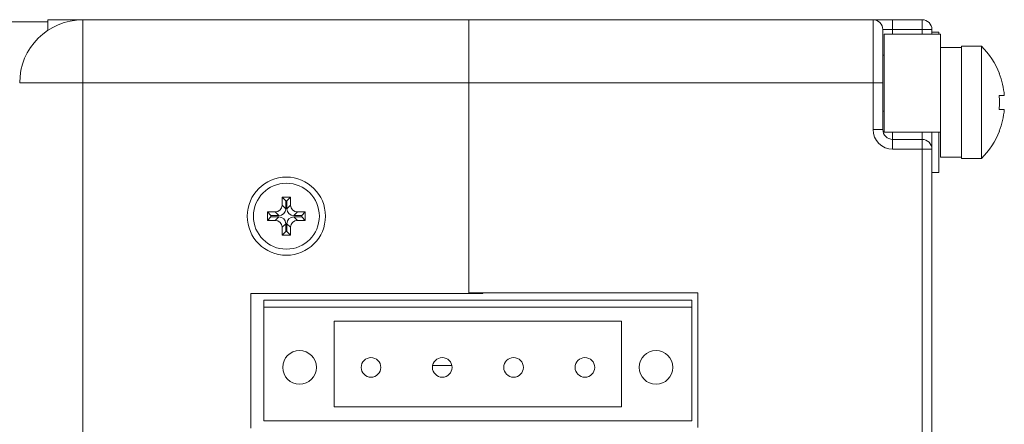
# Model space of a CAD drawing. Units: millimetres. Extents: x 16 to 687, y 10 to 287.
# Drawn here: x 179 to 214, y 130 to 144 of the extents above; entities that cross this region are included whole.
import ezdxf

# ---------------------------------------------------------------- set-up
doc = ezdxf.new("R2010")
doc.units = ezdxf.units.MM

msp = doc.modelspace()

# ---------------------------------------------------------------- linework, layer by layer
at = {"color": 7, "linetype": 'Continuous', "lineweight": 15}
for p, q in [((179.53475211, 143.98992275), (162.28475441, 143.98992275)), ((179.53475211, 144.06492215), (188.74011581, 144.06492215)), ((179.53475211, 143.68365173), (179.53475211, 144.06492215)), ((180.78475092, 144.06282295), (180.78475092, 141.81282398)), ((180.78475092, 144.06282295), (194.53475271, 144.06282295)), ((208.9347506, 144.06282295), (194.53475271, 144.06282295)), ((194.53475271, 144.06282295), (194.53475271, 141.81282398)), ((208.9347506, 141.81282398), (208.9347506, 144.06282295)), ((209.634755, 144.06282295), (208.9347506, 144.06282295)), ((209.634755, 144.06282295), (209.634755, 143.71282448)), ((209.634755, 144.06282295), (210.68475042, 144.06282295)), ((210.68475042, 143.71282448), (210.68475042, 144.06282295)), ((209.28474907, 143.71282448), (209.28474907, 141.81282398)), ((209.28474907, 143.71282448), (209.634755, 143.71282448)), ((211.33475397, 143.5512009), (209.33474992, 143.5512009)), ((209.33474992, 143.5512009), (209.33474992, 140.05120125)), ((210.68475042, 143.71282448), (209.634755, 143.71282448)), ((210.68475042, 143.71282448), (211.03475635, 143.71282448)), ((211.03475635, 143.71282448), (211.03475635, 143.5512009)), ((211.28475313, 143.61692619), (211.03475635, 143.61692619)), ((211.28475313, 143.61692619), (211.28475313, 143.5512009)), ((211.33475397, 143.5512009), (211.33475397, 140.05120125)), ((212.79434506, 143.11902438), (212.08475177, 143.11902438)), ((212.08475177, 143.11902438), (212.08475177, 139.11902466)), ((212.79434506, 143.11902438), (212.79434506, 139.11902466)), ((209.33474992, 142.80120124), (209.28474907, 142.80120124)), ((212.08475177, 143.0690254), (211.33475397, 143.0690254)), ((213.42837457, 142.14402464), (213.44039236, 142.14402464)), ((178.53475009, 141.81282398), (180.78475092, 141.81282398)), ((180.78475092, 141.81282398), (180.78475092, 103.31282419)), ((194.53475271, 141.81282398), (180.78475092, 141.81282398)), ((194.53475271, 141.81282398), (194.53475271, 134.33282384)), ((208.9347506, 141.81282398), (194.53475271, 141.81282398)), ((194.53475271, 134.31282368), (194.53475271, 141.81282398)), ((208.9347506, 140.14910188), (208.9347506, 141.81282398)), ((208.9347506, 141.81282398), (209.28474907, 141.81282398)), ((209.28474907, 141.81282398), (209.28474907, 140.14910188)), ((213.42837457, 141.36902456), (213.61234431, 141.36902456)), ((209.28474907, 140.80120091), (209.33474992, 140.80120091)), ((213.61234431, 140.86902541), (213.42837457, 140.86902541)), ((208.9347506, 140.14910188), (209.28474907, 140.14910188)), ((209.33474992, 140.05120125), (211.33475397, 140.05120125)), ((211.03475635, 140.05120125), (211.03475635, 139.44910307)), ((211.28475313, 140.05120125), (211.28475313, 138.61692537)), ((211.33475397, 139.16902457), (211.33475397, 140.05120125)), ((213.44039236, 140.09402533), (213.42837457, 140.09402533)), ((209.634755, 139.79910341), (210.68475042, 139.79910341)), ((209.634755, 139.44910307), (209.634755, 139.79910341)), ((210.68475042, 139.79910341), (210.68475042, 139.44910307)), ((210.68475042, 139.44910307), (209.634755, 139.44910307)), ((210.68475042, 105.6765451), (210.68475042, 139.44910307)), ((210.68475042, 139.44910307), (211.03475635, 139.44910307)), ((211.03475635, 139.44910307), (211.03475635, 105.6765451)), ((211.33475397, 139.16902457), (212.08475177, 139.16902457)), ((212.08475177, 139.11902466), (212.79434506, 139.11902466)), ((211.03475635, 138.61692537), (211.28475313, 138.61692537)), ((188.18474953, 137.73782392), (187.8847519, 137.73782392)), ((187.8847519, 137.73782392), (187.8847519, 137.45736078)), ((188.01228349, 137.61028954), (187.8847519, 137.73782392)), ((188.05721794, 137.61028954), (188.01228349, 137.61028954)), ((188.01228349, 137.61028954), (188.01228349, 137.3298264)), ((188.05721794, 137.61028954), (188.18474953, 137.73782392)), ((188.05721794, 137.3298264), (188.05721794, 137.61028954)), ((188.18474953, 137.45736078), (188.18474953, 137.73782392)), ((187.35975419, 137.21282341), (187.35975419, 136.91282392)), ((187.64021639, 137.21282341), (187.35975419, 137.21282341)), ((187.48728578, 137.08528996), (187.35975419, 137.21282341)), ((187.76774798, 137.08528996), (187.64021639, 137.21282341)), ((187.8847519, 137.45736078), (188.01228349, 137.3298264)), ((188.05721794, 137.3298264), (188.18474953, 137.45736078)), ((188.42929248, 137.21282341), (188.30175345, 137.08528996)), ((188.70975469, 137.21282341), (188.42929248, 137.21282341)), ((188.58221565, 137.08528996), (188.70975469, 137.21282341)), ((188.70975469, 136.91282392), (188.70975469, 137.21282341)), ((187.48728578, 137.04035737), (187.35975419, 136.91282392)), ((187.35975419, 136.91282392), (187.64021639, 136.91282392)), ((187.48728578, 137.08528996), (187.48728578, 137.04035737)), ((187.76774798, 137.08528996), (187.48728578, 137.08528996)), ((187.48728578, 137.04035737), (187.76774798, 137.04035737)), ((187.64021639, 136.91282392), (187.76774798, 137.04035737)), ((188.58221565, 137.08528996), (188.30175345, 137.08528996)), ((188.30175345, 137.04035737), (188.42929248, 136.91282392)), ((188.30175345, 137.04035737), (188.58221565, 137.04035737)), ((188.42929248, 136.91282392), (188.70975469, 136.91282392)), ((188.58221565, 137.04035737), (188.58221565, 137.08528996)), ((188.58221565, 137.04035737), (188.70975469, 136.91282392)), ((188.01228349, 136.79582094), (187.8847519, 136.66828655)), ((187.8847519, 136.66828655), (187.8847519, 136.38782342)), ((188.01228349, 136.5153578), (187.8847519, 136.38782342)), ((188.01228349, 136.79582094), (188.01228349, 136.5153578)), ((188.01228349, 136.5153578), (188.05721794, 136.5153578)), ((188.18474953, 136.66828655), (188.05721794, 136.79582094)), ((188.05721794, 136.5153578), (188.05721794, 136.79582094)), ((188.05721794, 136.5153578), (188.18474953, 136.38782342)), ((188.18474953, 136.38782342), (188.18474953, 136.66828655)), ((187.8847519, 136.38782342), (188.18474953, 136.38782342)), ((194.53475271, 134.31282368), (186.76975016, 134.31282368)), ((186.76975016, 134.31282368), (186.76975016, 129.51282392)), ((187.2347558, 134.07531687), (187.2347558, 133.82531729)), ((187.2347558, 134.07531687), (202.4747545, 134.07531687)), ((202.6897559, 134.33282384), (194.53475271, 134.33282384)), ((194.53475271, 134.31282368), (195.03475372, 134.31282368)), ((195.03475372, 134.33282384), (195.03475372, 134.31282368)), ((202.4747545, 134.07531687), (202.4747545, 133.82531729)), ((202.6897559, 129.53282361), (202.6897559, 134.33282384)), ((187.2347558, 129.77531719), (187.2347558, 133.82531729)), ((187.2347558, 133.82531729), (202.4747545, 133.82531729)), ((202.4747545, 133.82531729), (202.4747545, 129.77531719)), ((199.97475688, 133.32531721), (189.73475341, 133.32531721)), ((189.73475341, 133.32531721), (189.73475341, 130.27531727)), ((199.97475688, 130.27531727), (199.97475688, 133.32531721)), ((193.24577247, 131.73992307), (193.93374418, 131.73992307)), ((189.73475341, 130.27531727), (199.97475688, 130.27531727)), ((187.2347558, 129.77531719), (202.4747545, 129.77531719))]:
    msp.add_line(p, q, dxfattribs=at)
at = {"color": 8, "linetype": 'Continuous', "lineweight": 15}
for p, q in [((209.634755, 143.71282448), (209.634755, 143.5512009)), ((210.68475042, 143.5512009), (210.68475042, 143.71282448)), ((209.634755, 140.05120125), (209.634755, 139.79910341)), ((210.68475042, 139.79910341), (210.68475042, 140.05120125))]:
    msp.add_line(p, q, dxfattribs=at)
at = {"color": 7, "linetype": 'Continuous', "lineweight": 15}
for centre, radius in [((188.03475265, 137.06282379), 1.3925), ((188.03475265, 137.06282379), 1.175), ((188.50475713, 131.67531721), 0.6), ((201.20475713, 131.67531721), 0.6), ((191.04975839, 131.6753172), 0.3499993), ((193.58975839, 131.6753172), 0.3499993), ((196.12975839, 131.6753172), 0.3499993), ((198.66975839, 131.6753172), 0.3499993)]:
    msp.add_circle(centre, radius, dxfattribs=at)
for centre, radius, start, end in [((180.78475265, 141.81282379), 2.25, 90, 180), ((208.93475265, 143.71282379), 0.35, 0, 90), ((210.68475265, 143.71282379), 0.35, 0, 90), ((210.8347527, 141.11902458), 2.8, 21.473535129, 45.584691403), ((210.8347527, 141.11902458), 2.78881695, 5.143112426, 21.563943097), ((210.8347527, 141.11902458), 2.60564291, 354.494252074, 5.505747926), ((210.8347527, 141.11902458), 2.78881695, 338.436056903, 354.856887574), ((209.63475265, 140.14910262), 0.7, 180, 270), ((209.63475265, 140.14910262), 0.35, 180, 270), ((210.8347527, 141.11902458), 2.8, 314.415308597, 338.526464871), ((210.68475265, 139.44910262), 0.35, 0, 90)]:
    msp.add_arc(centre, radius, start, end, dxfattribs=at)
for centre, major_axis in [((187.6291675, 137.46840893), (-0.18459081, 0.18459081)), ((187.75670144, 137.340875), (-0.18459081, 0.18459081)), ((188.31280386, 137.340875), (0.18459081, 0.18459081)), ((188.4403378, 137.46840893), (0.18459081, 0.18459081)), ((187.6291675, 136.65723864), (-0.18459081, -0.18459081)), ((187.75670144, 136.78477257), (-0.18459081, -0.18459081)), ((188.31280386, 136.78477257), (0.18459081, -0.18459081)), ((188.4403378, 136.65723864), (0.18459081, -0.18459081))]:
    msp.add_ellipse(centre, major_axis=major_axis, ratio=0.9576678949, start_param=2.3778148626, end_param=3.9053704445, dxfattribs=at)

doc.saveas('drawing.dxf')
